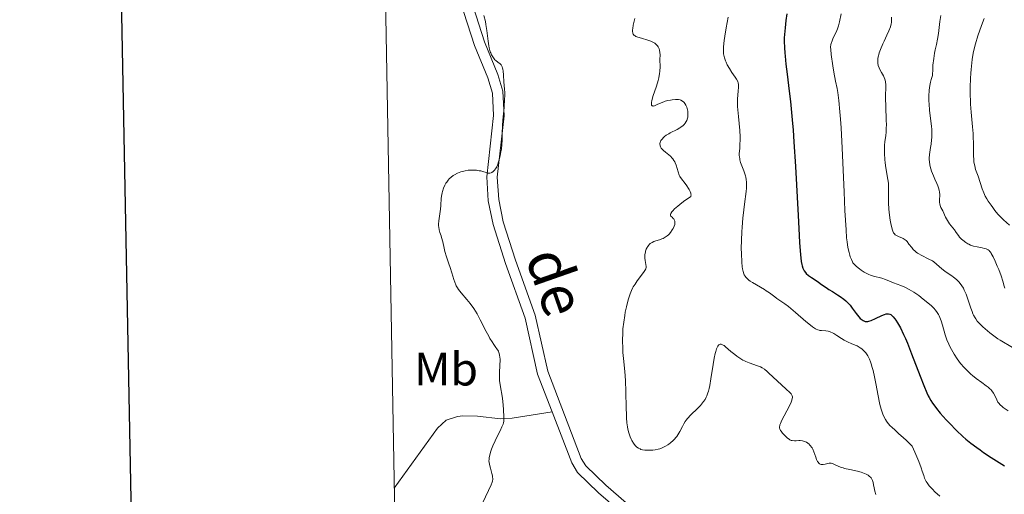
# Model space of a CAD drawing. Units: metres. Extents: x 628239 to 632748, y 4664435 to 4667487.
# Drawn here: x 629051 to 629261, y 4665850 to 4665952 of the extents above; entities that cross this region are included whole.
import ezdxf
from ezdxf.enums import TextEntityAlignment as Align

# ---------------------------------------------------------------- set-up
doc = ezdxf.new("R2010")
doc.units = ezdxf.units.M
doc.header["$MEASUREMENT"] = 0
doc.linetypes.add('DGN Style 3', pattern=[75.74896, 54.1064, -21.64256])
for name, color, linetype, lineweight in [('Carátula', 7, 'Continuous', 0), ('Elementos auxiliares', 7, 'Continuous', 0), ('Entidades rústicas y varios', 7, 'Continuous', 0), ('Relieve y altimetría', 7, 'Continuous', 0), ('Textos de rotulación', 7, 'Continuous', 0), ('Viales y ferrocarril', 7, 'Continuous', 0)]:
    doc.layers.add(name, color=color, linetype=linetype, lineweight=lineweight)
doc.styles.add('Style-ariali', font='ariali.shx', dxfattribs={"bigfont": 'arialibig.shx'})
doc.styles.add('Style-arialn', font='arialn.shx', dxfattribs={"bigfont": 'arialnbig.shx'})

msp = doc.modelspace()

# ---------------------------------------------------------------- linework, layer by layer
at = {"layer": 'Carátula', "color": 7, "linetype": 'Continuous', "lineweight": 30, "flags": 128}
msp.add_lwpolyline([(629048.48, 4667207.17), (629095.21, 4664792.63), (632649.53, 4664861.42), (632602.86, 4667272.96), (629048.48, 4667207.17)], dxfattribs=at)
at = {"layer": 'Carátula', "color": 7, "linetype": 'Continuous', "lineweight": 0}
msp.add_3dface([(628294.19, 4664435.25), (632748.43, 4664517.69), (632693.46, 4667487.19), (628239.23, 4667404.75)], dxfattribs=at)
at = {"layer": 'Elementos auxiliares', "color": 250, "linetype": 'Continuous', "lineweight": 0}
msp.add_3dface([(629149.49, 4664845.13), (632593.66, 4664908.88), (632550.2, 4667222.03), (629107.17, 4667158.25)], dxfattribs=at)
at = {"layer": 'Relieve y altimetría', "color": 36, "linetype": 'Continuous', "lineweight": 0, "flags": 128}
for points, elevation in [([(629150.19, 4665952.92), (629150.54, 4665951.59), (629150.66, 4665950.95), (629150.86, 4665949.69), (629151.11, 4665947.41), (629151.25, 4665946.41), (629151.35, 4665945.96), (629151.42, 4665945.67), (629151.58, 4665945.14), (629151.67, 4665944.9), (629151.87, 4665944.45), (629152.09, 4665944.06), (629152.25, 4665943.82), (629152.58, 4665943.43), (629152.77, 4665943.25), (629153.16, 4665942.94), (629153.66, 4665942.56), (629153.87, 4665942.33), (629154.05, 4665942.06), (629154.13, 4665941.89), (629154.22, 4665941.61), (629154.27, 4665941.41), (629154.35, 4665940.95), (629154.42, 4665940.2), (629154.49, 4665938.66), (629154.54, 4665937.96), (629154.62, 4665937.03), (629154.65, 4665936.51), (629154.66, 4665935.62), (629154.64, 4665935.1), (629154.51, 4665933.24), (629154.26, 4665930.5), (629154.17, 4665929.26), (629154.11, 4665927.75), (629154.09, 4665926.15), (629154.06, 4665925.39), (629153.94, 4665924.3), (629153.85, 4665923.73), (629153.68, 4665922.86), (629153.47, 4665922), (629153.34, 4665921.58), (629153.09, 4665920.85), (629152.95, 4665920.52), (629152.69, 4665920.06), (629152.48, 4665919.79), (629152.37, 4665919.67), (629152.18, 4665919.51), (629151.89, 4665919.34), (629151.74, 4665919.27), (629151.48, 4665919.2), (629151.05, 4665919.15), (629150.51, 4665919.35), (629150.17, 4665919.46), (629149.53, 4665919.63), (629149.23, 4665919.69), (629148.66, 4665919.78), (629148.13, 4665919.83), (629147.79, 4665919.84), (629147.17, 4665919.82), (629146.84, 4665919.79), (629146.21, 4665919.69), (629145.64, 4665919.55), (629145.28, 4665919.44), (629144.59, 4665919.17), (629143.95, 4665918.84), (629143.65, 4665918.65), (629143.21, 4665918.32), (629142.79, 4665917.92), (629142.6, 4665917.7), (629142.26, 4665917.24), (629142.1, 4665917), (629141.88, 4665916.6), (629141.59, 4665915.97), (629141.36, 4665915.28), (629141.27, 4665914.93), (629141.2, 4665914.57), (629141.1, 4665913.82), (629140.98, 4665912.26), (629140.91, 4665911.45), (629140.59, 4665909), (629140.54, 4665908.27), (629140.54, 4665907.93), (629140.57, 4665907.61), (629140.67, 4665907.03)], 410), ([(629182.46, 4665952.22), (629182.13, 4665950.82), (629182.01, 4665950.1), (629181.98, 4665949.8), (629181.97, 4665949.43), (629182, 4665949.23), (629182.03, 4665949.1), (629182.12, 4665948.89), (629182.18, 4665948.8), (629182.34, 4665948.64), (629182.54, 4665948.51), (629182.7, 4665948.43), (629183.09, 4665948.28), (629183.92, 4665948.02), (629185.22, 4665947.62), (629185.86, 4665947.37), (629186.45, 4665947.09), (629186.71, 4665946.94), (629187.05, 4665946.68), (629187.32, 4665946.39), (629187.46, 4665946.18), (629187.54, 4665946.04), (629187.66, 4665945.74), (629187.73, 4665945.5), (629187.81, 4665945.01), (629187.84, 4665944.5), (629187.83, 4665943.45), (629187.85, 4665941.88), (629187.81, 4665941.02), (629187.74, 4665940.4), (629187.69, 4665940.07), (629187.58, 4665939.54), (629187.45, 4665938.99), (629187.09, 4665937.81), (629186.34, 4665935.54), (629186.1, 4665934.66), (629186.03, 4665934.32), (629186.01, 4665934.14), (629186.02, 4665933.85), (629186.05, 4665933.74), (629186.15, 4665933.6), (629186.29, 4665933.54), (629186.4, 4665933.53), (629186.68, 4665933.59), (629187.22, 4665933.82)], 415), ([(629202.42, 4665952.53), (629201.95, 4665950.22), (629201.66, 4665948.47), (629201.54, 4665947.56), (629201.44, 4665946.22), (629201.41, 4665945.19), (629201.44, 4665944.69), (629201.48, 4665944.4), (629201.62, 4665943.84), (629201.83, 4665943.23), (629201.97, 4665942.89), (629202.21, 4665942.37), (629202.66, 4665941.54), (629203.2, 4665940.71), (629203.91, 4665939.69), (629204.2, 4665939.25), (629204.47, 4665938.75), (629204.55, 4665938.52), (629204.63, 4665938.14), (629204.64, 4665937.94), (629204.62, 4665937.44), (629204.56, 4665936.83)], 420), ([(629226.54, 4665953.28), (629226.17, 4665951.51)], 430), ([(629237.29, 4665952.52), (629237.31, 4665951.85), (629237.29, 4665951.48), (629237.23, 4665951.07), (629237.18, 4665950.84), (629237.06, 4665950.46), (629236.73, 4665949.61), (629236.31, 4665948.69), (629235.71, 4665947.43), (629235.44, 4665946.83), (629234.93, 4665945.64), (629234.69, 4665944.94), (629234.57, 4665944.52), (629234.5, 4665944.25), (629234.41, 4665943.74), (629234.37, 4665943.26), (629234.36, 4665943.03), (629234.38, 4665942.69), (629234.47, 4665942.19), (629234.63, 4665941.71), (629234.74, 4665941.46), (629235.15, 4665940.72), (629235.56, 4665940.02), (629235.74, 4665939.64), (629235.89, 4665939.25), (629235.94, 4665939.05), (629236.01, 4665938.73), (629236.07, 4665938.05), (629236.07, 4665937.26), (629236.04, 4665936.01), (629236.03, 4665935.26), (629236.08, 4665933.33), (629236.18, 4665930.61), (629236.2, 4665929.4), (629236.19, 4665928.87), (629236.14, 4665927.95), (629236.06, 4665927.19), (629235.94, 4665926.33), (629235.89, 4665925.94), (629235.81, 4665925.07), (629235.79, 4665924.5), (629235.8, 4665923.34), (629235.87, 4665922.09), (629235.93, 4665921.41), (629236.09, 4665920.31), (629236.53, 4665917.83), (629236.64, 4665917), (629236.67, 4665916.6), (629236.69, 4665916.21), (629236.69, 4665915.43), (629236.64, 4665913.75), (629236.66, 4665912.73), (629236.73, 4665911.57), (629236.81, 4665910.74), (629237.03, 4665909.11), (629237.23, 4665908.03), (629237.34, 4665907.57), (629237.44, 4665907.17), (629237.52, 4665906.95), (629237.67, 4665906.58), (629237.75, 4665906.42), (629237.92, 4665906.18), (629238.11, 4665905.99), (629238.24, 4665905.89), (629238.54, 4665905.74), (629238.92, 4665905.58), (629239.48, 4665905.36), (629239.77, 4665905.21), (629240.21, 4665904.92), (629240.42, 4665904.74), (629240.62, 4665904.52), (629241.02, 4665904.01), (629241.61, 4665903.24), (629241.94, 4665902.85), (629242.33, 4665902.48), (629242.54, 4665902.3), (629242.89, 4665902.06), (629243.14, 4665901.9), (629243.67, 4665901.61), (629245.31, 4665900.8), (629246.04, 4665900.4), (629246.37, 4665900.18), (629246.94, 4665899.72), (629248.03, 4665898.73), (629248.67, 4665898.22), (629249.44, 4665897.69), (629250.19, 4665897.19), (629250.58, 4665896.9), (629251.16, 4665896.44), (629251.71, 4665895.9), (629251.97, 4665895.59), (629252.33, 4665895.1), (629252.66, 4665894.54), (629252.86, 4665894.15), (629253.23, 4665893.31), (629253.69, 4665892)], 435), ([(629247.83, 4665952.91), (629247.66, 4665951.64), (629247.36, 4665949.07), (629247.15, 4665947.84), (629246.89, 4665946.67), (629246.62, 4665945.52), (629246.49, 4665944.86), (629246.31, 4665943.7), (629246.16, 4665942.28), (629246.1, 4665941.45), (629246.03, 4665940.03), (629245.76, 4665939.2), (629245.62, 4665938.63), (629245.54, 4665938.24), (629245.42, 4665937.47), (629245.36, 4665936.88), (629245.3, 4665935.73), (629245.3, 4665934.61), (629245.33, 4665933.9), (629245.42, 4665932.61), (629245.6, 4665930.89), (629245.82, 4665929.22), (629245.89, 4665928.52), (629245.93, 4665927.48), (629245.91, 4665926.79), (629245.88, 4665926.33), (629245.77, 4665925.38), (629245.65, 4665924.66)], 440), ([(629257.11, 4665952.26), (629256.56, 4665950.76), (629255.78, 4665948.56), (629255.25, 4665946.84), (629255.03, 4665946.03), (629254.76, 4665944.8), (629254.55, 4665943.48), (629254.46, 4665942.76), (629254.32, 4665941.34), (629254.26, 4665940.58), (629254.2, 4665939.4), (629254.14, 4665937.57), (629254.14, 4665935.72), (629254.17, 4665934.82), (629254.21, 4665933.94), (629254.34, 4665932.25), (629254.64, 4665929.11), (629254.75, 4665927.63), (629254.78, 4665926.91), (629254.8, 4665925.51), (629254.81, 4665923.02), (629254.87, 4665921.98)], 445), ([(629226.17, 4665951.51), (629225.96, 4665950.69), (629225.83, 4665950.28), (629225.52, 4665949.5), (629224.86, 4665948.08), (629224.59, 4665947.47), (629224.41, 4665946.93), (629224.36, 4665946.66), (629224.3, 4665946.09), (629224.31, 4665945.65), (629224.42, 4665944.54), (629224.75, 4665942.13), (629224.98, 4665940.78), (629225.34, 4665938.83), (629225.66, 4665937.27), (629225.81, 4665936.39), (629226.05, 4665934.69), (629226.28, 4665932.27), (629226.4, 4665930.7), (629226.51, 4665928.84), (629226.74, 4665924.52), (629227.16, 4665915.17), (629227.34, 4665911.17), (629227.58, 4665907.03), (629227.71, 4665905.3), (629227.8, 4665904.47), (629227.99, 4665903.28), (629228.22, 4665902.22), (629228.39, 4665901.63), (629228.5, 4665901.28), (629228.72, 4665900.68), (629228.94, 4665900.21), (629229.06, 4665900), (629229.29, 4665899.7), (629229.44, 4665899.55), (629229.8, 4665899.21), (629230.46, 4665898.69), (629230.85, 4665898.42), (629231.49, 4665898.02), (629232.15, 4665897.65), (629232.49, 4665897.5), (629232.82, 4665897.36), (629233.47, 4665897.14), (629235.24, 4665896.69), (629236.03, 4665896.42), (629237.74, 4665895.74), (629239.27, 4665895.16), (629240.16, 4665894.78), (629241.1, 4665894.3), (629241.6, 4665894.02), (629242.1, 4665893.7), (629243.12, 4665893), (629244.1, 4665892.23), (629244.72, 4665891.72), (629245.81, 4665890.76), (629246.38, 4665890.2), (629246.62, 4665889.94), (629246.94, 4665889.55), (629247.21, 4665889.17), (629247.33, 4665888.97), (629247.5, 4665888.66), (629247.79, 4665887.95), (629247.93, 4665887.55), (629248.2, 4665886.65), (629248.79, 4665884.6), (629249.15, 4665883.53), (629249.53, 4665882.58), (629249.74, 4665882.12), (629250.09, 4665881.43), (629250.67, 4665880.42), (629251.32, 4665879.43), (629251.68, 4665878.95), (629252.05, 4665878.48), (629252.84, 4665877.58), (629253.67, 4665876.73), (629254.23, 4665876.2), (629254.61, 4665875.87), (629255.36, 4665875.26), (629256.57, 4665874.37), (629257.53, 4665873.69), (629257.96, 4665873.37), (629258.34, 4665873.05), (629258.51, 4665872.88), (629258.73, 4665872.63), (629259.11, 4665872.12), (629259.39, 4665871.61), (629259.8, 4665870.69), (629260.05, 4665870.2), (629260.2, 4665869.98), (629260.5, 4665869.64), (629260.91, 4665869.27), (629261.17, 4665869.06), (629262.21, 4665868.32)], 430), ([(629204.56, 4665936.83), (629204.45, 4665935.77), (629204.41, 4665935.13), (629204.4, 4665934.02), (629204.42, 4665933.4), (629204.46, 4665932.73), (629204.59, 4665931.28), (629204.9, 4665928.3), (629204.98, 4665926.94), (629204.98, 4665926.34), (629204.93, 4665925.25), (629204.87, 4665924.61), (629204.8, 4665923.83), (629204.78, 4665923.46), (629204.78, 4665922.92), (629204.8, 4665922.66), (629204.86, 4665922.26), (629204.92, 4665921.99), (629205.06, 4665921.47), (629205.33, 4665920.7), (629205.72, 4665919.7), (629205.9, 4665919.22), (629206.09, 4665918.6), (629206.17, 4665918.29), (629206.25, 4665917.79), (629206.3, 4665917.25), (629206.32, 4665916.95), (629206.29, 4665915.92), (629206.25, 4665915.32), (629206.18, 4665914.64), (629205.99, 4665913.1), (629205.54, 4665909.51), (629205.36, 4665907.6), (629205.3, 4665906.65), (629205.22, 4665904.8), (629205.21, 4665903.05), (629205.23, 4665901.97), (629205.31, 4665900.1), (629205.4, 4665899.11), (629205.46, 4665898.68), (629205.58, 4665898.12), (629205.74, 4665897.63), (629205.84, 4665897.41), (629206.02, 4665897.1), (629206.17, 4665896.91), (629206.52, 4665896.54), (629206.84, 4665896.27), (629207.07, 4665896.09), (629207.59, 4665895.75), (629210.16, 4665894.26), (629210.55, 4665894.02), (629211.24, 4665893.54), (629212.36, 4665892.68), (629212.82, 4665892.34), (629213.46, 4665891.92), (629214.11, 4665891.5), (629214.52, 4665891.22), (629215.28, 4665890.63), (629216.79, 4665889.35), (629219.02, 4665887.42), (629219.99, 4665886.63), (629220.39, 4665886.33), (629221.05, 4665885.89), (629221.23, 4665885.79), (629221.55, 4665885.64), (629221.84, 4665885.56), (629222.02, 4665885.52), (629222.37, 4665885.49), (629223.28, 4665885.43), (629223.8, 4665885.34), (629224.17, 4665885.24), (629224.36, 4665885.16), (629224.66, 4665885.03), (629224.97, 4665884.86), (629225.64, 4665884.43), (629226.62, 4665883.78), (629227.16, 4665883.45), (629227.73, 4665883.14), (629228.03, 4665883), (629228.66, 4665882.74), (629229.53, 4665882.4), (629229.97, 4665882.2), (629230.41, 4665881.96), (629230.62, 4665881.83), (629230.94, 4665881.6), (629231.34, 4665881.25), (629231.54, 4665881.04), (629231.82, 4665880.7), (629232.09, 4665880.3), (629232.22, 4665880.08), (629232.57, 4665879.35), (629232.79, 4665878.8), (629232.92, 4665878.41), (629233.17, 4665877.58), (629233.35, 4665876.93), (629233.66, 4665875.57), (629233.94, 4665874.19), (629234.42, 4665871.56), (629234.73, 4665870.06), (629234.89, 4665869.39), (629235.15, 4665868.47)], 420), ([(629187.22, 4665933.82), (629188.1, 4665934.24), (629188.63, 4665934.45), (629188.91, 4665934.54), (629189.49, 4665934.7), (629190.09, 4665934.81), (629190.47, 4665934.87), (629191.17, 4665934.92), (629191.6, 4665934.91), (629191.79, 4665934.89), (629192.12, 4665934.82), (629192.32, 4665934.75), (629192.67, 4665934.55), (629192.9, 4665934.36), (629193, 4665934.26), (629193.16, 4665934.07), (629193.37, 4665933.71), (629193.56, 4665933.26), (629193.64, 4665932.99), (629193.75, 4665932.44), (629193.79, 4665932.13), (629193.81, 4665931.66), (629193.76, 4665931.17), (629193.72, 4665930.93), (629193.57, 4665930.45), (629193.46, 4665930.22), (629193.25, 4665929.88), (629192.98, 4665929.57), (629192.77, 4665929.38), (629192.31, 4665929.02), (629192.06, 4665928.85), (629191.53, 4665928.54), (629190.01, 4665927.76), (629189.7, 4665927.59), (629189.19, 4665927.27), (629188.79, 4665926.98), (629188.59, 4665926.8), (629188.27, 4665926.46), (629188.05, 4665926.14), (629187.96, 4665925.98), (629187.88, 4665925.74), (629187.83, 4665925.49), (629187.82, 4665925.37), (629187.84, 4665925.13), (629187.87, 4665925.01), (629187.94, 4665924.82), (629188.11, 4665924.52), (629188.38, 4665924.2), (629188.56, 4665924.03), (629189.01, 4665923.66), (629189.72, 4665923.09), (629190.08, 4665922.77), (629190.42, 4665922.41), (629190.58, 4665922.22), (629190.8, 4665921.91), (629190.98, 4665921.58), (629191.09, 4665921.35), (629191.27, 4665920.88), (629191.72, 4665919.43), (629191.96, 4665918.77), (629192.1, 4665918.48), (629192.44, 4665917.94), (629193.21, 4665916.97), (629193.6, 4665916.44), (629193.93, 4665915.92), (629194.08, 4665915.65), (629194.27, 4665915.26), (629194.41, 4665914.89), (629194.45, 4665914.73), (629194.48, 4665914.44), (629194.46, 4665914.33), (629194.39, 4665914.21), (629192.87, 4665913.11), (629192.07, 4665912.49), (629191.63, 4665912.13), (629190.93, 4665911.51), (629190.57, 4665911.13), (629190.39, 4665910.91), (629190.15, 4665910.55), (629190.1, 4665910.41), (629190.07, 4665910.17), (629190.14, 4665909.99), (629190.22, 4665909.89), (629190.41, 4665909.72), (629190.66, 4665909.49), (629190.76, 4665909.37), (629190.89, 4665909.19), (629191, 4665908.9), (629191.03, 4665908.69), (629191.04, 4665908.58), (629191.02, 4665908.4), (629190.98, 4665908.21), (629190.84, 4665907.8), (629190.63, 4665907.36), (629190.47, 4665907.06), (629190.07, 4665906.5), (629189.78, 4665906.15), (629189.62, 4665905.99), (629189.37, 4665905.77), (629188.96, 4665905.47), (629188.5, 4665905.22)], 415), ([(629245.65, 4665924.66), (629245.49, 4665923.67), (629245.42, 4665923.17), (629245.37, 4665922.41), (629245.38, 4665922.03), (629245.4, 4665921.65), (629245.52, 4665920.88), (629245.71, 4665920.11), (629245.87, 4665919.61), (629246.26, 4665918.61), (629246.58, 4665917.89), (629247.01, 4665916.95), (629247.2, 4665916.49), (629247.43, 4665915.82), (629247.5, 4665915.48), (629247.56, 4665915.16), (629247.6, 4665914.52), (629247.56, 4665913.37), (629247.57, 4665912.87), (629247.6, 4665912.64), (629247.71, 4665912.23), (629247.87, 4665911.85), (629248.24, 4665911.1), (629248.85, 4665909.77), (629249.24, 4665909.05), (629249.72, 4665908.35), (629250.73, 4665907.06), (629251.14, 4665906.49), (629251.61, 4665905.81), (629251.85, 4665905.5), (629252.26, 4665905.07), (629252.56, 4665904.8), (629253.18, 4665904.34), (629253.59, 4665904.07), (629253.81, 4665903.95), (629254.17, 4665903.79), (629254.8, 4665903.57), (629255.59, 4665903.39), (629256.68, 4665903.17), (629257.17, 4665903.06), (629257.54, 4665902.96), (629257.7, 4665902.9), (629257.93, 4665902.77), (629258.15, 4665902.59), (629258.26, 4665902.48), (629258.49, 4665902.18), (629258.61, 4665901.99), (629258.8, 4665901.66), (629259.01, 4665901.27), (629259.46, 4665900.32), (629259.91, 4665899.25), (629260.21, 4665898.53), (629260.71, 4665897.19), (629261.08, 4665896.03), (629261.38, 4665894.99), (629261.51, 4665894.6)], 440), ([(629254.87, 4665921.98), (629254.92, 4665921.53), (629255.07, 4665920.71), (629255.28, 4665919.98), (629255.8, 4665918.5), (629256.68, 4665915.83), (629257, 4665914.99), (629257.15, 4665914.61), (629257.31, 4665914.27), (629257.64, 4665913.68), (629257.96, 4665913.18), (629258.62, 4665912.3), (629258.95, 4665911.83), (629259.41, 4665911.18), (629259.68, 4665910.83), (629260.12, 4665910.3), (629260.38, 4665910.02), (629260.65, 4665909.74), (629261.26, 4665909.18), (629262.53, 4665908.07)], 445), ([(629140.67, 4665907.03), (629140.83, 4665906.49), (629141.07, 4665905.78), (629141.18, 4665905.4), (629141.41, 4665904.48), (629141.69, 4665903.11), (629141.87, 4665902.39), (629142.2, 4665901.28), (629142.72, 4665899.78), (629142.97, 4665899.01), (629143.33, 4665897.86), (629143.76, 4665896.44), (629143.97, 4665895.83), (629144.19, 4665895.31), (629144.31, 4665895.07), (629144.58, 4665894.61), (629144.8, 4665894.3), (629145.37, 4665893.58), (629146.58, 4665892.16), (629147.29, 4665891.26), (629148.03, 4665890.23), (629148.4, 4665889.67), (629148.75, 4665889.07), (629149.45, 4665887.81), (629150.7, 4665885.33), (629151.25, 4665884.27), (629151.5, 4665883.82), (629151.95, 4665883.07), (629152.35, 4665882.49), (629152.79, 4665881.87), (629152.98, 4665881.6), (629153.3, 4665881.08), (629153.43, 4665880.8), (629153.57, 4665880.33), (629153.65, 4665879.76), (629153.67, 4665879.42), (629153.67, 4665879.05), (629153.63, 4665878.21), (629153.54, 4665876.29), (629153.55, 4665875.3), (629153.58, 4665874.82), (629153.69, 4665873.87), (629154.17, 4665871.04), (629154.34, 4665869.54), (629154.42, 4665868.58), (629154.49, 4665866.96), (629154.47, 4665866.15), (629154.4, 4665865.74), (629154.32, 4665865.48), (629154.08, 4665864.9), (629153.66, 4665864.06), (629152.95, 4665862.69), (629152.6, 4665861.94), (629152.12, 4665860.84), (629151.86, 4665860.13), (629151.71, 4665859.69), (629151.48, 4665858.9), (629151.34, 4665858.26), (629151.31, 4665857.97), (629151.3, 4665857.55), (629151.32, 4665857.34), (629151.39, 4665856.88), (629151.59, 4665856.07), (629151.89, 4665854.95), (629152.02, 4665854.46), (629152.08, 4665854.09), (629152.1, 4665853.92), (629152.1, 4665853.68), (629152.02, 4665853.28), (629151.95, 4665853.05), (629151.74, 4665852.5), (629149.98, 4665848.73)], 410), ([(629188.5, 4665905.22), (629188.25, 4665905.11), (629187.7, 4665904.92), (629186.93, 4665904.67), (629186.55, 4665904.53), (629186.19, 4665904.36), (629186.01, 4665904.26), (629185.77, 4665904.09), (629185.55, 4665903.89), (629185.42, 4665903.75), (629185.19, 4665903.43), (629185.08, 4665903.25), (629184.91, 4665902.89), (629184.77, 4665902.51), (629184.71, 4665902.26), (629184.62, 4665901.75), (629184.6, 4665901.47), (629184.62, 4665900.95), (629184.68, 4665900.47), (629184.83, 4665899.65), (629184.88, 4665899.21), (629184.86, 4665899.01), (629184.78, 4665898.69), (629184.6, 4665898.32), (629184.46, 4665898.11), (629183.9, 4665897.34), (629182.96, 4665896.11), (629182.5, 4665895.45), (629182.14, 4665894.86), (629181.98, 4665894.56), (629181.75, 4665894.1), (629181.44, 4665893.36), (629181.3, 4665892.96), (629181.03, 4665892.08), (629180.66, 4665890.55), (629180.43, 4665889.45), (629180.3, 4665888.72), (629180.08, 4665887.3), (629179.93, 4665885.89), (629179.87, 4665885.02), (629179.84, 4665883.36), (629179.87, 4665881.67), (629179.91, 4665880.81), (629180.01, 4665879.52), (629180.31, 4665876.71), (629180.44, 4665874.8), (629180.53, 4665872.37), (629180.61, 4665868.94), (629180.66, 4665867.44), (629180.69, 4665866.81), (629180.78, 4665865.74), (629180.89, 4665864.89), (629180.97, 4665864.42), (629181.18, 4665863.6), (629181.47, 4665862.77), (629181.69, 4665862.26), (629181.85, 4665861.95), (629182.16, 4665861.41), (629182.52, 4665860.94), (629182.76, 4665860.7), (629182.92, 4665860.57), (629183.24, 4665860.35), (629183.59, 4665860.17), (629183.77, 4665860.09), (629184.08, 4665860), (629184.63, 4665859.91), (629185.31, 4665859.88), (629185.98, 4665859.91), (629186.33, 4665859.94), (629186.84, 4665860.01), (629187.48, 4665860.14), (629187.79, 4665860.23), (629188.27, 4665860.4), (629188.76, 4665860.63), (629189.01, 4665860.77), (629189.49, 4665861.06), (629189.73, 4665861.22), (629190.1, 4665861.5), (629190.65, 4665861.98), (629191, 4665862.35), (629191.16, 4665862.55), (629191.4, 4665862.87), (629191.63, 4665863.21), (629192.05, 4665863.94), (629192.61, 4665864.98), (629192.91, 4665865.52), (629193.25, 4665866.05), (629193.44, 4665866.31), (629193.74, 4665866.7), (629194.41, 4665867.45), (629195.82, 4665868.84), (629196.46, 4665869.49), (629196.95, 4665870.04), (629197.16, 4665870.33), (629197.46, 4665870.78), (629197.72, 4665871.28), (629197.84, 4665871.55), (629198.06, 4665872.17), (629198.17, 4665872.51), (629198.32, 4665873.08), (629198.46, 4665873.72)], 415), ([(629253.69, 4665892), (629254.24, 4665890.32), (629254.5, 4665889.57), (629254.71, 4665889.08), (629254.85, 4665888.77), (629255.14, 4665888.23), (629255.29, 4665887.99), (629255.62, 4665887.54), (629255.97, 4665887.12), (629256.23, 4665886.85), (629256.79, 4665886.32), (629257.78, 4665885.47), (629258.32, 4665885.03), (629259.17, 4665884.38), (629260.05, 4665883.76), (629260.5, 4665883.47), (629263.12, 4665881.9)], 435), ([(629198.46, 4665873.72), (629198.73, 4665875.16), (629199.21, 4665878.22), (629199.44, 4665879.6), (629199.65, 4665880.62), (629199.75, 4665881.05), (629199.92, 4665881.6), (629200.1, 4665882.02), (629200.2, 4665882.19), (629200.33, 4665882.37), (629200.41, 4665882.44), (629200.52, 4665882.52), (629200.7, 4665882.58), (629200.91, 4665882.57), (629201.05, 4665882.53), (629201.36, 4665882.38), (629201.52, 4665882.28), (629201.86, 4665882.02), (629202.99, 4665881.02), (629203.81, 4665880.35), (629204.23, 4665880.03), (629204.88, 4665879.59), (629205.54, 4665879.2), (629205.88, 4665879.02), (629206.21, 4665878.86), (629206.88, 4665878.59), (629208.69, 4665877.97), (629209.33, 4665877.71), (629209.64, 4665877.54), (629210.13, 4665877.22), (629210.71, 4665876.77), (629211.04, 4665876.48), (629214.76, 4665872.99), (629215.56, 4665872.28), (629215.84, 4665871.98), (629216.02, 4665871.68), (629216.08, 4665871.52), (629216.12, 4665871.29), (629216.12, 4665871.16), (629216.1, 4665870.96), (629216.02, 4665870.61), (629215.88, 4665870.2), (629215.44, 4665869.26), (629213.87, 4665866.32), (629213.56, 4665865.63), (629213.46, 4665865.35), (629213.42, 4665865.18), (629213.38, 4665864.89), (629213.4, 4665864.63), (629213.45, 4665864.47), (629213.6, 4665864.15), (629213.72, 4665863.96), (629214, 4665863.56), (629214.34, 4665863.16), (629214.83, 4665862.68), (629215.06, 4665862.48), (629215.4, 4665862.24), (629215.56, 4665862.15), (629215.87, 4665862.01), (629216.09, 4665861.96), (629216.55, 4665861.92), (629216.94, 4665861.93), (629217.51, 4665861.95), (629217.81, 4665861.95), (629218.27, 4665861.9), (629218.5, 4665861.85), (629218.91, 4665861.7), (629219.11, 4665861.6), (629219.4, 4665861.41), (629219.68, 4665861.18), (629219.81, 4665861.06), (629220.06, 4665860.78), (629220.17, 4665860.62), (629220.33, 4665860.38), (629220.47, 4665860.11), (629220.71, 4665859.55), (629221.1, 4665858.4), (629221.3, 4665857.89), (629221.49, 4665857.52), (629221.6, 4665857.36), (629221.77, 4665857.16), (629221.95, 4665857), (629222.05, 4665856.94), (629222.26, 4665856.86), (629222.37, 4665856.83), (629222.55, 4665856.82), (629222.73, 4665856.83), (629223.13, 4665856.91), (629223.7, 4665857.05), (629223.99, 4665857.1), (629224.29, 4665857.11), (629224.44, 4665857.1), (629224.67, 4665857.05), (629225.14, 4665856.87), (629225.91, 4665856.51), (629226.39, 4665856.31), (629226.96, 4665856.11), (629227.28, 4665856.02), (629228.38, 4665855.75), (629230.01, 4665855.39), (629230.81, 4665855.18)], 415), ([(629235.15, 4665868.47), (629235.45, 4665867.63), (629235.62, 4665867.24), (629236.01, 4665866.5), (629236.24, 4665866.15), (629236.62, 4665865.64), (629237.05, 4665865.14), (629237.36, 4665864.82), (629238.05, 4665864.16), (629238.8, 4665863.49), (629239.87, 4665862.53), (629240.43, 4665862.02), (629241.27, 4665861.19), (629241.69, 4665860.74), (629242.27, 4665859.49), (629243.12, 4665857.51), (629243.65, 4665856.13), (629243.88, 4665855.45), (629244.18, 4665854.47), (629244.38, 4665853.92), (629244.48, 4665853.67), (629244.72, 4665853.21), (629244.9, 4665852.92), (629245.36, 4665852.32), (629246.05, 4665851.56), (629246.57, 4665851.02), (629247.62, 4665850.04)], 420), ([(629230.81, 4665855.18), (629231.53, 4665854.94), (629231.86, 4665854.8), (629232.28, 4665854.57), (629232.63, 4665854.3), (629232.82, 4665854.11), (629232.92, 4665853.97), (629233.1, 4665853.68), (629233.21, 4665853.46), (629233.36, 4665852.99), (629233.47, 4665852.49), (629233.58, 4665851.83), (629233.64, 4665851.5), (629233.72, 4665851.14), (629233.93, 4665850.44)], 415)]:
    msp.add_lwpolyline(points, dxfattribs=dict(at, elevation=elevation))
at = {"layer": 'Relieve y altimetría', "color": 36, "linetype": 'Continuous', "lineweight": 30, "elevation": 425, "flags": 128}
for points in [[(629214.95, 4665953.28), (629214.73, 4665951.79), (629214.55, 4665950.27), (629214.48, 4665949.53), (629214.4, 4665948.1), (629214.39, 4665947.4), (629214.42, 4665945.94), (629214.48, 4665944.9), (629214.55, 4665944.16), (629214.72, 4665942.51), (629215, 4665940.33), (629215.46, 4665936.69), (629215.71, 4665934.48), (629216.09, 4665930.58), (629216.27, 4665928.33), (629216.45, 4665925.89), (629216.78, 4665920.59), (629217.34, 4665910.11), (629217.56, 4665905.89), (629217.66, 4665904.24), (629217.85, 4665901.8), (629218.02, 4665900.28), (629218.12, 4665899.63), (629218.2, 4665899.31), (629218.35, 4665898.85), (629218.54, 4665898.44), (629218.65, 4665898.25), (629218.9, 4665897.92), (629219.09, 4665897.71), (629219.55, 4665897.3), (629220.22, 4665896.83), (629221.2, 4665896.18), (629221.68, 4665895.85)], [(629221.68, 4665895.85), (629222.34, 4665895.37), (629223.31, 4665894.68), (629223.92, 4665894.27), (629224.67, 4665893.82), (629225.77, 4665893.13), (629226.33, 4665892.76), (629227.14, 4665892.18), (629227.51, 4665891.87), (629227.85, 4665891.56), (629228.44, 4665890.92), (629228.93, 4665890.29), (629229.75, 4665889.14), (629230.29, 4665888.47), (629230.63, 4665888.11), (629230.85, 4665887.91), (629231.27, 4665887.62), (629231.53, 4665887.49), (629231.67, 4665887.45), (629231.88, 4665887.42), (629232.24, 4665887.44), (629232.45, 4665887.49), (629232.94, 4665887.66), (629233.87, 4665888.09), (629235.23, 4665888.73), (629235.83, 4665888.97), (629236.17, 4665889.07), (629236.32, 4665889.09), (629236.54, 4665889.1), (629236.67, 4665889.09), (629236.92, 4665889.03), (629237.16, 4665888.9), (629237.32, 4665888.78), (629237.66, 4665888.45), (629238.04, 4665887.99), (629238.25, 4665887.7), (629238.6, 4665887.17), (629239.2, 4665886.11), (629239.89, 4665884.67), (629240.28, 4665883.78), (629240.7, 4665882.77), (629241.6, 4665880.5), (629243.42, 4665875.75), (629244.2, 4665873.72), (629244.85, 4665872.18), (629245.14, 4665871.56), (629245.32, 4665871.19), (629245.68, 4665870.54), (629246.05, 4665869.96), (629246.31, 4665869.59), (629246.91, 4665868.83), (629247.72, 4665867.86), (629248.99, 4665866.43), (629249.67, 4665865.69), (629251.21, 4665864.1), (629252.52, 4665862.85), (629253.19, 4665862.26), (629254.27, 4665861.38), (629255.51, 4665860.45), (629256.21, 4665859.96), (629256.97, 4665859.43), (629258.62, 4665858.34), (629260.33, 4665857.25), (629261.43, 4665856.56)]]:
    msp.add_lwpolyline(points, dxfattribs=at)
at = {"layer": 'Viales y ferrocarril', "color": 250, "linetype": 'DGN Style 3', "lineweight": 0}
for points in [[(629128.07, 4666016.11, 409.59), (629130.53, 4666013.98, 409.39), (629134, 4666009.92, 409.31), (629136.6, 4666003.36, 409.28), (629142.12, 4665985.74, 409.64), (629143.44, 4665978.79, 409.71), (629144.56, 4665967.77, 409.81), (629145.86, 4665961.19, 409.88), (629150.36, 4665947.27, 409.98), (629153.18, 4665940.29, 409.98), (629154.28, 4665936.69, 409.98), (629154.53, 4665931.45, 410.01), (629153.07, 4665918.31, 410.27), (629153.38, 4665913.55, 410.54), (629154.36, 4665908.77, 410.85), (629156.96, 4665900.53, 411.27), (629161.2, 4665888.76, 411.45), (629163.86, 4665876.84, 411.64), (629171.01, 4665858.16, 412.86), (629171.98, 4665856.54, 413.01), (629176.23, 4665852.44, 413.01), (629185.77, 4665844.19, 412.46)], [(629164.79, 4665868.11, 412.16), (629156.22, 4665866.73, 410.01), (629153.79, 4665866.64, 409.5), (629148.82, 4665867.18, 408.89), (629145.74, 4665867.23, 408.86), (629144.56, 4665867.15, 408.84), (629142.18, 4665866.32, 408.4), (629140.31, 4665864.63, 408.06), (629131.07, 4665851.8, 408.21)]]:
    msp.add_polyline3d(points, dxfattribs=at)
at = {"layer": 'Viales y ferrocarril', "color": 250, "linetype": 'Continuous', "lineweight": 0}
for points in [[(629128.12, 4666013.09, 409.46), (629128.93, 4666012.39, 409.39), (629132.04, 4666008.75, 409.31), (629134.48, 4666002.61, 409.28), (629139.94, 4665985.2, 409.64), (629141.21, 4665978.47, 409.71), (629142.33, 4665967.43, 409.81), (629143.68, 4665960.63, 409.88), (629148.24, 4665946.5, 409.98), (629151.06, 4665939.54, 409.98), (629152.05, 4665936.3, 409.98), (629152.28, 4665931.52, 410.01), (629150.82, 4665918.36, 410.27), (629151.15, 4665913.25, 410.54), (629152.18, 4665908.21, 410.85), (629154.83, 4665899.81, 411.27), (629159.04, 4665888.13, 411.45), (629161.7, 4665876.19, 411.64), (629164.79, 4665868.11, 412.16)], [(629164.79, 4665868.11, 412.16), (629168.98, 4665857.17, 412.86), (629170.2, 4665855.13, 413.01), (629174.67, 4665850.82, 413.01), (629184.03, 4665842.74, 412.46), (629187.96, 4665836.78, 411.84), (629199.88, 4665819.6, 411.04), (629207.84, 4665807.08, 410.68), (629217.99, 4665789.07, 410.02), (629220.92, 4665782.28, 409.79), (629223.92, 4665772.02, 409.49), (629227.57, 4665757.5, 408.57), (629235.22, 4665731.57, 407.26)]]:
    msp.add_polyline3d(points, dxfattribs=at)

# ---------------------------------------------------------------- texts
at = {"layer": 'Entidades rústicas y varios', "color": 92, "linetype": 'Continuous', "lineweight": 0, "style": 'Style-arialn'}
msp.add_text('Mb', height=7, dxfattribs=at).set_placement((629142.12, 4665877.25, 408.88), align=Align.MIDDLE_CENTER)
at = {"layer": 'Textos de rotulación', "color": 250, "linetype": 'Continuous', "lineweight": 0, "style": 'Style-ariali'}
msp.add_text('de', height=9, rotation=289.3409, dxfattribs=at).set_placement((629161.36, 4665894.45, 411.73), align=Align.CENTER)

doc.saveas('drawing.dxf')
